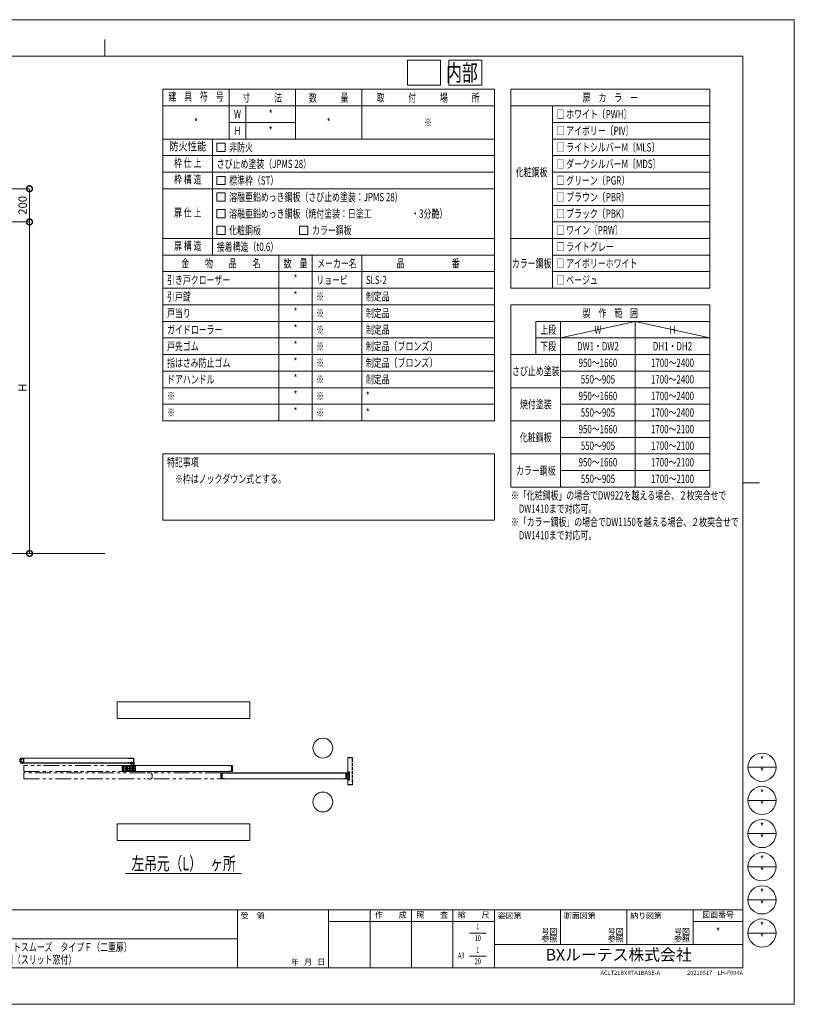
# Model space of a CAD drawing. Units: millimetres. Extents: x 0 to 8410, y 0 to 5940.
# Drawn here: x 3736 to 8410, y 0 to 5940 of the extents above; entities that cross this region are included whole.
import ezdxf
from ezdxf.enums import TextEntityAlignment as Align

# ---------------------------------------------------------------- set-up
doc = ezdxf.new("R2010")
doc.units = ezdxf.units.MM
doc.header["$LTSCALE"] = 3
for name, pattern in [('DASHDOT', [50.5, 30, -9, 2.5, -9]), ('DOT', [8, 6, -2]), ('PHANTOM', [63.5, 31.75, -6.35, 6.35, -6.35, 6.35, -6.35])]:
    doc.linetypes.add(name, pattern=pattern)
doc.layers.add('01_仮想線', color=251, linetype='Continuous', lineweight=13, plot=False)
for name, color, linetype, lineweight in [('02_図枠', 7, 'Continuous', 13), ('19_寸法線・引出線', 1, 'Continuous', 13), ('20_文字', 6, 'Continuous', 13)]:
    doc.layers.add(name, color=color, linetype=linetype, lineweight=lineweight)
for name, color, linetype in [('10', 30, 'Continuous'), ('7', 3, 'Continuous'), ('8', 134, 'Continuous'), ('9', 5, 'Continuous')]:
    doc.layers.add(name, color=color, linetype=linetype)
doc.styles.add('文字', font='romans.shx', dxfattribs={"width": 0.7, "bigfont": 'extfont2.shx'})
doc.dimstyles.new('寸法(1-10)', dxfattribs={"dimscale": 10, "dimtxt": 5, "dimasz": 7, "dimexe": 0, "dimexo": 1.5, "dimgap": 1, "dimtad": 1, "dimdsep": 46, "dimtxsty": '文字', "dimblk": 'DOTSMALL', "dimcen": 0, "dimclrd": 256, "dimclre": 256, "dimclrt": 256, "dimadec": 0, "dimazin": 0, "dimtfac": 1, "dimtix": 1, "dimtmove": 1, "dimatfit": 3, "dimldrblk": 'NONE', "dimfxl": 1, "dimlwd": -1, "dimlwe": -1, "dimarcsym": 0})

# ---------------------------------------------------------------- blocks, each defined once
blk = doc.blocks.new('_DotSmall')
at = {"color": 0, "linetype": 'ByBlock', "const_width": 0.5}
blk.add_lwpolyline([(-0.0625, 0, 1), (0.0625, 0, 1)], format="xyb", close=True, dxfattribs=at)
blk = doc.blocks.new('*D64')
at = {"layer": '19_寸法線・引出線', "transparency": 16777216}
for p, q in [((3610, 4720), (3795, 4720)), ((3795, 4720), (3795, 2720)), ((3360, 2720), (3795, 2720))]:
    blk.add_line(p, q, dxfattribs=at)
at = {"layer": 'Defpoints', "color": 0, "transparency": 16777216}
for p in [(3595, 4720), (3345, 2720), (3795, 2720)]:
    blk.add_point(p, dxfattribs=at)
at = {"layer": '19_寸法線・引出線', "transparency": 16777216, "xscale": 70, "yscale": 70, "zscale": 70}
for p, rotation in [((3795, 4720), 90), ((3795, 2720), 270)]:
    blk.add_blockref('_DotSmall', p, dxfattribs=dict(at, rotation=rotation))
at = {"layer": '19_寸法線・引出線', "transparency": 16777216, "insert": (3760, 3720), "char_height": 50, "attachment_point": 5, "rotation": 90, "style": '文字'}
blk.add_mtext('H', dxfattribs=at)
blk = doc.blocks.new('_None')
blk = doc.blocks.new('*D65')
at = {"layer": '19_寸法線・引出線', "transparency": 16777216}
for p, q in [((3360, 4920), (3795, 4920)), ((3795, 4920), (3795, 4720)), ((3710, 4720), (3795, 4720))]:
    blk.add_line(p, q, dxfattribs=at)
at = {"layer": 'Defpoints', "color": 0, "transparency": 16777216}
for p in [(3345, 4920), (3695, 4720), (3795, 4720)]:
    blk.add_point(p, dxfattribs=at)
at = {"layer": '19_寸法線・引出線', "transparency": 16777216, "xscale": 70, "yscale": 70, "zscale": 70}
for p, rotation in [((3795, 4920), 90), ((3795, 4720), 270)]:
    blk.add_blockref('_DotSmall', p, dxfattribs=dict(at, rotation=rotation))
at = {"layer": '19_寸法線・引出線', "transparency": 16777216, "insert": (3760, 4820), "char_height": 50, "attachment_point": 5, "rotation": 90, "style": '文字'}
blk.add_mtext('200', dxfattribs=at)
blk = doc.blocks.new('*G75')
at = {"layer": '10', "color": 30, "linetype": 'Continuous', "lineweight": 9}
for p, q in [((64.75, 144.54), (64.86, 144.65)), ((64.75, 144.47), (64.85, 144.57)), ((64.75, 144.4), (64.85, 144.5)), ((64.75, 144.33), (64.85, 144.43)), ((64.76, 144.69), (64.88, 144.81)), ((64.76, 144.62), (64.87, 144.73)), ((64.76, 144.26), (64.85, 144.36)), ((64.76, 144.2), (64.86, 144.29)), ((64.77, 144.77), (64.89, 144.89)), ((64.77, 144.14), (64.86, 144.23)), ((64.78, 144.86), (64.91, 144.98)), ((64.78, 144.07), (64.87, 144.16)), ((64.79, 144.01), (64.88, 144.1)), ((64.8, 144.94), (64.95, 145.1)), ((64.8, 143.95), (64.89, 144.04)), ((64.81, 143.9), (64.9, 143.98)), ((64.82, 145.03), (65.17, 145.38)), ((64.83, 143.84), (64.91, 143.92)), ((64.85, 143.79), (64.92, 143.87)), ((64.87, 145.16), (65.04, 145.33)), ((64.87, 143.74), (64.95, 143.82)), ((64.9, 143.7), (64.97, 143.77)), ((64.93, 143.66), (65, 143.73)), ((64.97, 143.63), (65.04, 143.7)), ((65.01, 143.6), (65.08, 143.67)), ((65.02, 144.81), (65.06, 144.85)), ((65.02, 144.1), (65.04, 144.12)), ((65.04, 144.05), (65.16, 144.17)), ((65.05, 144.77), (65.11, 144.83)), ((65.05, 143.57), (65.12, 143.64)), ((65.1, 145.25), (65.25, 145.4)), ((65.1, 144.75), (65.16, 144.81)), ((65.1, 143.54), (65.17, 143.62)), ((65.14, 144.08), (65.28, 144.22)), ((65.15, 144.73), (65.21, 144.79)), ((65.15, 143.52), (65.23, 143.61)), ((65.2, 144.71), (65.26, 144.77)), ((65.2, 143.51), (65.29, 143.6)), ((65.22, 145.29), (65.33, 145.4)), ((65.25, 144.69), (65.31, 144.75)), ((65.26, 144.13), (65.41, 144.28)), ((65.27, 143.5), (65.36, 143.6)), ((65.3, 145.3), (65.4, 145.4)), ((65.3, 144.67), (65.46, 144.83)), ((65.3, 144.53), (65.41, 144.64)), ((65.3, 144.45), (65.4, 144.56)), ((65.3, 144.39), (65.4, 144.48)), ((65.31, 144.6), (65.43, 144.73)), ((65.31, 144.32), (65.4, 144.41)), ((65.31, 144.26), (65.4, 144.35)), ((65.34, 144.78), (65.5, 144.94)), ((65.34, 144.14), (65.42, 144.22)), ((65.34, 143.5), (65.53, 143.69)), ((65.35, 144.08), (65.43, 144.16)), ((65.37, 145.3), (65.47, 145.4)), ((65.37, 144.88), (65.58, 145.09)), ((65.37, 144.03), (65.45, 144.11)), ((65.39, 143.98), (65.47, 144.05)), ((65.41, 143.93), (65.49, 144)), ((65.41, 143.5), (65.53, 143.62)), ((65.42, 145.28), (65.52, 145.38)), ((65.42, 145), (65.53, 145.1)), ((65.43, 145.22), (65.53, 145.32)), ((65.43, 145.14), (65.53, 145.24)), ((65.43, 145.07), (65.53, 145.17)), ((65.43, 143.87), (65.51, 143.95)), ((65.43, 143.73), (65.61, 143.91)), ((65.43, 143.8), (65.54, 143.91)), ((65.43, 143.66), (65.53, 143.76)), ((65.48, 143.5), (65.53, 143.55)), ((65.55, 144.99), (65.7, 145.14)), ((65.58, 143.81), (65.68, 143.91)), ((65.6, 145.25), (65.64, 145.29)), ((65.6, 145.18), (65.7, 145.28)), ((65.6, 145.11), (65.7, 145.21)), ((65.6, 143.76), (65.7, 143.86)), ((65.6, 143.69), (65.7, 143.79)), ((65.6, 143.63), (65.7, 143.72)), ((65.62, 144.99), (65.7, 145.07)), ((65.66, 143.61), (65.7, 143.65))]:
    blk.add_line(p, q, dxfattribs=at)
blk = doc.blocks.new('*G76')
at = {"layer": '10', "color": 30, "linetype": 'PHANTOM', "lineweight": 9}
for p, q in [((114.77, 146.7), (114.88, 146.9)), ((114.88, 146.5), (114.77, 146.7)), ((114.88, 146.9), (115.12, 146.9)), ((115.12, 146.5), (114.88, 146.5)), ((115.12, 146.9), (115.23, 146.7)), ((115.23, 146.7), (115.12, 146.5))]:
    blk.add_line(p, q, dxfattribs=at)
blk = doc.blocks.new('*G77')
at = {"layer": '10', "color": 30, "linetype": 'PHANTOM', "lineweight": 9}
for p, q in [((112.77, 146.7), (112.88, 146.9)), ((112.88, 146.5), (112.77, 146.7)), ((112.88, 146.9), (113.12, 146.9)), ((113.12, 146.5), (112.88, 146.5)), ((113.12, 146.9), (113.23, 146.7)), ((113.23, 146.7), (113.12, 146.5))]:
    blk.add_line(p, q, dxfattribs=at)
blk = doc.blocks.new('*G78')
at = {"layer": '10', "color": 30, "linetype": 'Continuous', "lineweight": 9}
for p, q in [((112.68, 148.63), (112.75, 148.56)), ((112.68, 148.56), (112.75, 148.49)), ((112.7, 148.68), (112.75, 148.63)), ((112.75, 148.7), (112.75, 148.7)), ((112.68, 148.49), (112.75, 148.42)), ((112.68, 148.42), (112.8, 148.3)), ((112.68, 148.35), (112.75, 148.27)), ((112.68, 148.28), (112.75, 148.2)), ((112.68, 148.21), (112.75, 148.13)), ((112.68, 148.14), (112.75, 148.06)), ((112.68, 148.07), (112.75, 147.99)), ((112.68, 148), (112.75, 147.92)), ((112.68, 147.93), (112.75, 147.85)), ((112.77, 147.9), (112.82, 147.86)), ((112.81, 147.93), (112.85, 147.9)), ((112.82, 148.35), (112.92, 148.25)), ((112.82, 148.27), (112.85, 148.25)), ((112.84, 147.97), (112.88, 147.94)), ((112.89, 148.35), (112.99, 148.25)), ((112.89, 148), (112.9, 147.99)), ((112.96, 148.35), (113.01, 148.3)), ((113.01, 148.23), (113.02, 148.22)), ((113.03, 148.35), (113.08, 148.3)), ((113.04, 148.27), (113.08, 148.23)), ((113.09, 148.29), (113.13, 148.25)), ((113.1, 148.35), (113.17, 148.28)), ((113.17, 148.35), (113.22, 148.3))]:
    blk.add_line(p, q, dxfattribs=at)

msp = doc.modelspace()

# ---------------------------------------------------------------- linework, layer by layer
at = {"layer": '01_仮想線'}
for p, q in [((7000, 4020), (7450, 4120)), ((7450, 4120), (7900, 4020)), ((4250, 2720), (400, 2720))]:
    msp.add_line(p, q, dxfattribs=at)
for points in [[(8410, 0), (8410, 5940), (0, 5940), (0, 0)], [(6075, 5695), (6275, 5695), (6275, 5545), (6075, 5545)], [(6325, 5695), (6525, 5695), (6525, 5545), (6325, 5545)]]:
    msp.add_lwpolyline(points, close=True, dxfattribs=at)
at = {"layer": '02_図枠'}
for p, q in [((4250, 5720), (4250, 5820)), ((8100, 5720), (400, 5720)), ((8100, 220), (8100, 5720)), ((8100, 3145), (8200, 3145)), ((8130, 1430), (8300, 1430)), ((8130, 1230), (8300, 1230)), ((8130, 1030), (8300, 1030)), ((8130, 830), (8300, 830)), ((8130, 630), (8300, 630)), ((400, 570), (8100, 570)), ((5050, 570), (5050, 220)), ((5600, 570), (5600, 220)), ((5850, 570), (5850, 220)), ((6100, 570), (6100, 220)), ((6350, 570), (6350, 220)), ((6600, 570), (6600, 220)), ((7000, 570), (7000, 360)), ((7400, 570), (7400, 360)), ((7800, 570), (7800, 360)), ((5600, 500), (6600, 500)), ((7800, 500), (8100, 500)), ((6450, 430), (6550, 430)), ((8130, 430), (8300, 430)), ((1950, 395), (5050, 395)), ((6600, 360), (8100, 360)), ((6450, 290), (6550, 290)), ((400, 220), (8100, 220))]:
    msp.add_line(p, q, dxfattribs=at)
for centre in [(8215, 1430), (8215, 1230), (8215, 1030), (8215, 830), (8215, 630), (8215, 430)]:
    msp.add_circle(centre, 85, dxfattribs=at)
at = {"layer": '10', "color": 30, "linetype": 'PHANTOM', "lineweight": 15}
for p, q in [((4370, 1435.252), (4391.708, 1435.252)), ((4370, 1435.252), (4370, 1410.252)), ((4379.4, 1426.752), (4379.4, 1423.252)), ((4380.6, 1423.252), (4380.6, 1426.752)), ((4408.292, 1435.252), (4430, 1435.252)), ((4417.4, 1429.152), (4417.4, 1427.023)), ((4419.4, 1426.752), (4419.4, 1423.252)), ((4420.6, 1423.252), (4420.6, 1426.752)), ((4422.6, 1429.152), (4422.6, 1427.023)), ((4430, 1435.252), (4430, 1410.252)), ((4370, 1410.252), (4391.708, 1410.252)), ((4378, 1423.252), (4378, 1422.252)), ((4379.4, 1423.252), (4378, 1423.252)), ((4378, 1422.252), (4379.4, 1422.252)), ((4379.4, 1422.252), (4379.4, 1418.752)), ((4380.6, 1423.252), (4382, 1423.252)), ((4380.6, 1418.752), (4380.6, 1422.252)), ((4382, 1422.252), (4380.6, 1422.252)), ((4382, 1423.252), (4382, 1422.252)), ((4408.292, 1410.252), (4430, 1410.252)), ((4417.4, 1418.482), (4417.4, 1416.352)), ((4418, 1423.252), (4418, 1422.252)), ((4419.4, 1423.252), (4418, 1423.252)), ((4418, 1422.252), (4419.4, 1422.252)), ((4419.4, 1422.252), (4419.4, 1418.752)), ((4420.6, 1423.252), (4422, 1423.252)), ((4420.6, 1418.752), (4420.6, 1422.252)), ((4422, 1422.252), (4420.6, 1422.252)), ((4422, 1423.252), (4422, 1422.252)), ((4422.6, 1418.482), (4422.6, 1416.352))]:
    msp.add_line(p, q, dxfattribs=at)
at = {"layer": '10', "color": 30, "linetype": 'DASHDOT', "lineweight": 15}
for p, q in [((4380, 1430.752), (4380, 1414.752)), ((4400, 1440.752), (4400, 1404.752)), ((4410, 1464.54), (4410, 1446.04)), ((4420, 1434.752), (4420, 1410.752)), ((4372, 1422.752), (4428, 1422.752))]:
    msp.add_line(p, q, dxfattribs=at)
at = {"layer": '10', "color": 30, "linetype": 'Continuous', "lineweight": 15}
for p, q in [((4414.7, 1451.54), (4405.3, 1451.54)), ((4405.3, 1451.14), (4405.3, 1451.54)), ((4414.7, 1451.14), (4405.3, 1451.14)), ((4408.4, 1461.54), (4408, 1461.14)), ((4408, 1461.14), (4408, 1457.952)), ((4412, 1461.14), (4408, 1461.14)), ((4408, 1455.752), (4408, 1454.369)), ((4408, 1452.744), (4408, 1451.54)), ((4408.4, 1461.54), (4408.4, 1457.952)), ((4411.6, 1461.54), (4408.4, 1461.54)), ((4408.4, 1455.752), (4408.4, 1454.297)), ((4408.4, 1452.672), (4408.4, 1451.54)), ((4411.6, 1457.952), (4411.6, 1461.54)), ((4412, 1461.14), (4411.6, 1461.54)), ((4411.6, 1453.723), (4411.6, 1455.752)), ((4411.6, 1451.54), (4411.6, 1452.097)), ((4412, 1457.952), (4412, 1461.14)), ((4412, 1453.651), (4412, 1455.752)), ((4412, 1451.54), (4412, 1452.025)), ((4414.7, 1451.54), (4414.7, 1451.14)), ((4415.5, 1454.752), (4416.5, 1454.752)), ((4416.5, 1454.752), (4416.903, 1454.089)), ((4419.198, 1453.075), (4417.147, 1453.884)), ((4417.67, 1454.752), (4419.8, 1454.752)), ((4417.67, 1454.752), (4419.564, 1454.005)), ((4419.8, 1454.252), (4419.8, 1454.752)), ((4423.006, 1453.752), (4420.3, 1453.752)), ((4420.97, 1454.752), (4424, 1454.752)), ((4423.6, 1445.952), (4422.1, 1447.952)), ((4422.9, 1448.552), (4424.25, 1446.752)), ((4424, 1445.752), (4426.2, 1445.752)), ((4424.25, 1446.752), (4425, 1446.752)), ((4425, 1446.752), (4425, 1453.752)), ((4426.5, 1461.252), (4426.5, 1446.052)), ((5706, 1389.002), (5706, 1394.002)), ((5706, 1361.502), (5706, 1366.502)), ((5706.5, 1394.502), (5707.5, 1394.502)), ((5709.186, 1388.502), (5706.5, 1388.502)), ((5709.186, 1367.002), (5706.5, 1367.002)), ((5708, 1394.002), (5708, 1391.002)), ((5708.5, 1390.502), (5709, 1390.502)), ((5709.5, 1391.002), (5709.5, 1396.252)), ((5713.974, 1396.752), (5710, 1396.752)), ((5711.5, 1389.179), (5711.5, 1394.252)), ((5711.5, 1361.252), (5711.5, 1366.326)), ((5713.974, 1394.752), (5712, 1394.752)), ((5713.366, 1383.5), (5719.211, 1385.944)), ((5713.366, 1372.005), (5719.211, 1369.56)), ((5719.789, 1384.56), (5713.656, 1381.996)), ((5719.789, 1370.944), (5713.656, 1373.509)), ((5719.211, 1385.944), (5719.789, 1384.56)), ((5719.211, 1369.56), (5719.789, 1370.944)), ((5707.5, 1361.002), (5706.5, 1361.002)), ((5708, 1364.502), (5708, 1361.502)), ((5709, 1365.002), (5708.5, 1365.002)), ((5709.5, 1359.252), (5709.5, 1364.502)), ((5710, 1358.752), (5713.974, 1358.752)), ((5713.974, 1360.752), (5712, 1360.752))]:
    msp.add_line(p, q, dxfattribs=at)
at = {"layer": '10', "color": 30, "linetype": 'PHANTOM', "lineweight": 15}
for centre, radius in [((4380, 1422.752), 5), ((4400, 1422.752), 15), ((4400, 1422.752), 6.25), ((4400, 1422.752), 4), ((4420, 1422.752), 5)]:
    msp.add_circle(centre, radius, dxfattribs=at)
for centre, radius, start, end in [((4380, 1422.752), 4, 98.6269266, 261.3730734), ((4380, 1422.752), 3.5, 99.8708896, 260.1291104), ((4380, 1422.752), 4, 278.6269266, 81.3730734), ((4380, 1422.752), 3.5, 279.8708896, 80.1291104), ((4420, 1422.752), 4, 98.6269266, 261.3730734), ((4420, 1422.752), 3.5, 99.8708896, 260.1291104), ((4420, 1429.152), 2.6, 0, 180), ((4420, 1422.752), 4, 278.6269266, 81.3730734), ((4420, 1422.752), 3.5, 279.8708896, 80.1291104), ((4420, 1416.352), 2.6, 180, 0)]:
    msp.add_arc(centre, radius, start, end, dxfattribs=at)
at = {"layer": '10', "color": 30, "linetype": 'Continuous', "lineweight": 15}
for centre, radius, start, end in [((4410, 1455.35), 6.31, 221.8490035, 318.1509965), ((4415.5, 1455.252), 0.5, 90, 180), ((4415.5, 1455.252), 0.5, 180, 270), ((4417.33, 1454.349), 0.5, 211.2780623, 248.4709787), ((4419.381, 1453.54), 0.5, 248.4150255, 68.4709788), ((4420.3, 1454.252), 0.5, 180, 270), ((4422.5, 1448.252), 0.5, 36.8875915, 216.8698976), ((4423.006, 1454.252), 0.5, 270, 90), ((4424, 1446.252), 0.5, 216.8698976, 270), ((4424, 1453.752), 1, 0, 90), ((4425, 1461.252), 1.5, 0, 90), ((4426.2, 1446.052), 0.3, 270, 0), ((5706.5, 1394.002), 0.5, 90, 180), ((5706.5, 1389.002), 0.5, 180, 270), ((5706.5, 1366.502), 0.5, 90, 180), ((5707.5, 1394.002), 0.5, 0, 90), ((5708.5, 1391.002), 0.5, 180, 270), ((5709, 1391.002), 0.5, 270, 0), ((5709.186, 1388.002), 0.5, 25.4386415, 90), ((5709.186, 1367.502), 0.5, 270, 334.5613585), ((5710, 1396.252), 0.5, 90, 180), ((5687.638, 1377.752), 24.362, 334.5613585, 25.4386415), ((5712, 1394.252), 0.5, 90, 180), ((5712.5, 1389.179), 1, 180, 204.6827313), ((5712.5, 1366.326), 1, 155.3172687, 180), ((5687.638, 1377.752), 26.362, 12.5933472, 24.6827313), ((5687.638, 1377.752), 26.362, 335.3172687, 347.4066528), ((5687.638, 1377.752), 26.362, 350.7371503, 9.2628497), ((5713.974, 1386.752), 10, 13.0028782, 90), ((5713.974, 1386.752), 8, 13.0028782, 90), ((5713.974, 1368.752), 8, 270, 346.9971218), ((5713.974, 1368.752), 10, 270, 346.9971218), ((5675, 1377.752), 48, 346.9971218, 13.0028782), ((5675, 1377.752), 50, 346.9971218, 13.0028782), ((5706.5, 1361.502), 0.5, 180, 270), ((5707.5, 1361.502), 0.5, 270, 0), ((5708.5, 1364.502), 0.5, 90, 180), ((5709, 1364.502), 0.5, 0, 90), ((5710, 1359.252), 0.5, 180, 270), ((5712, 1361.252), 0.5, 180, 270)]:
    msp.add_arc(centre, radius, start, end, dxfattribs=at)
at = {"layer": '20_文字'}
for p, q in [((5000, 5520), (5000, 5220)), ((5400, 5220), (5400, 5520)), ((5800, 5520), (5800, 5220)), ((4600, 5420), (6600, 5420)), ((5100, 5420), (5100, 5220)), ((6700, 5420), (7900, 5420)), ((6950, 5420), (6950, 4320)), ((5000, 5320), (5400, 5320)), ((6950, 5320), (7900, 5320)), ((4600, 5220), (6600, 5220)), ((4900, 5220), (4900, 4520)), ((6950, 5220), (7900, 5220)), ((4600, 5120), (6600, 5120)), ((6950, 5120), (7900, 5120)), ((4600, 5020), (6600, 5020)), ((6950, 5020), (7900, 5020)), ((4600, 4920), (6600, 4920)), ((6950, 4920), (7900, 4920)), ((6950, 4820), (7900, 4820)), ((6950, 4720), (7900, 4720)), ((4600, 4620), (6600, 4620)), ((6700, 4620), (7900, 4620)), ((4600, 4520), (6600, 4520)), ((5300, 4520), (5300, 3520)), ((5500, 4520), (5500, 3520)), ((5800, 4520), (5800, 3520)), ((6950, 4520), (7900, 4520)), ((4600, 4420), (6600, 4420)), ((6950, 4420), (7900, 4420)), ((4600, 4320), (6600, 4320)), ((4600, 4220), (6600, 4220)), ((4600, 4120), (6600, 4120)), ((6850, 4120), (7900, 4120)), ((6850, 4120), (6850, 3920)), ((7000, 4120), (7000, 3120)), ((7450, 4120), (7450, 3120)), ((4600, 4020), (6600, 4020)), ((6850, 4020), (7900, 4020)), ((4600, 3920), (6600, 3920)), ((6700, 3920), (7900, 3920)), ((4600, 3820), (6600, 3820)), ((7000, 3820), (7900, 3820)), ((4600, 3720), (6600, 3720)), ((6700, 3720), (7900, 3720)), ((4600, 3620), (6600, 3620)), ((7000, 3620), (7900, 3620)), ((6700, 3520), (7900, 3520)), ((7000, 3420), (7900, 3420)), ((6700, 3320), (7900, 3320)), ((7000, 3220), (7900, 3220))]:
    msp.add_line(p, q, dxfattribs=at)
for points in [[(4600, 5520), (6600, 5520), (6600, 3520), (4600, 3520)], [(6700, 5520), (7900, 5520), (7900, 4320), (6700, 4320)], [(4925, 5195), (4975, 5195), (4975, 5145), (4925, 5145)], [(4925, 4995), (4975, 4995), (4975, 4945), (4925, 4945)], [(4925, 4895), (4975, 4895), (4975, 4845), (4925, 4845)], [(4925, 4795), (4975, 4795), (4975, 4745), (4925, 4745)], [(4925, 4695), (4975, 4695), (4975, 4645), (4925, 4645)], [(5425, 4695), (5475, 4695), (5475, 4645), (5425, 4645)], [(6700, 4220), (7900, 4220), (7900, 3120), (6700, 3120)], [(4600, 3320), (6600, 3320), (6600, 2920), (4600, 2920)]]:
    msp.add_lwpolyline(points, close=True, dxfattribs=at)
at = {"layer": '7', "color": 2, "linetype": 'Continuous', "lineweight": 15}
for p, q in [((4325, 1724.752), (4325, 1824.752)), ((4325, 1824.752), (5125, 1824.752)), ((5125, 1824.752), (5125, 1724.752)), ((5125, 1724.752), (4325, 1724.752)), ((4325, 988.752), (4325, 1088.752)), ((4325, 1088.752), (5125, 1088.752)), ((5125, 1088.752), (5125, 988.752)), ((5125, 988.752), (4325, 988.752)), ((4375, 788.752), (5075, 788.752))]:
    msp.add_line(p, q, dxfattribs=at)
at = {"layer": '8', "color": 134, "linetype": 'Continuous', "lineweight": 15}
for p, q in [((5715, 1485.581), (5715, 1487.152)), ((5715, 1485.796), (5715, 1483.546)), ((5716.6, 1488.752), (5743.4, 1488.752)), ((5716.6, 1487.152), (5716.6, 1485.373)), ((5743.4, 1487.152), (5716.6, 1487.152)), ((5716.6, 1485.869), (5716.6, 1483.729)), ((5743.4, 1468.752), (5743.4, 1487.152)), ((5745, 1487.152), (5745, 1468.752)), ((4400.299, 1455.752), (4400.016, 1454.178)), ((4417.427, 1451.051), (4400.016, 1454.178)), ((4417.709, 1452.626), (4400.299, 1455.752)), ((4424.257, 1453.996), (4417.709, 1452.626)), ((4418.037, 1451.06), (4424.584, 1452.43)), ((4424.584, 1452.43), (4424.257, 1453.996)), ((5715, 1457.113), (5715, 1483.837)), ((5715, 1405.983), (5715, 1458.895)), ((5716.6, 1484.253), (5716.6, 1457.391)), ((5716.6, 1461.04), (5716.6, 1406.256)), ((5745, 1468.752), (5743.4, 1468.752)), ((5715, 1402.352), (5715, 1407.4)), ((5716.6, 1407.493), (5716.6, 1402.352)), ((5716.6, 1402.352), (5725, 1402.352)), ((5716.6, 1400.752), (5725, 1400.752)), ((5725, 1400.752), (5725, 1354.752)), ((5726.6, 1400.752), (5726.6, 1354.752)), ((5715, 1344.256), (5715, 1353.152)), ((5715, 1347.59), (5715, 1339.48)), ((5715, 1326.352), (5715, 1341.195)), ((5725, 1354.752), (5716.6, 1354.752)), ((5716.6, 1353.152), (5716.6, 1344.688)), ((5725, 1353.152), (5716.6, 1353.152)), ((5716.6, 1346.386), (5716.6, 1339.203)), ((5716.6, 1340.886), (5716.6, 1326.352)), ((5716.6, 1326.352), (5743.4, 1326.352)), ((5743.4, 1324.752), (5716.6, 1324.752)), ((5743.4, 1344.752), (5743.4, 1339.531)), ((5745, 1344.752), (5743.4, 1344.752)), ((5743.4, 1326.352), (5743.4, 1340.578)), ((5745, 1340.271), (5745, 1344.752)), ((5745, 1340.825), (5745, 1326.352))]:
    msp.add_line(p, q, dxfattribs=at)
at = {"layer": '8', "color": 134, "linetype": 'DOT', "lineweight": 15}
for p, q in [((5741.1, 1478.752), (5741.1, 1334.752)), ((5741.1, 1478.752), (5743.4, 1478.752)), ((5743.4, 1478.752), (5743.4, 1334.752)), ((5741.1, 1334.752), (5743.4, 1334.752))]:
    msp.add_line(p, q, dxfattribs=at)
at = {"layer": '8', "color": 134, "linetype": 'Continuous', "lineweight": 15}
for centre, start, end in [((5716.6, 1487.152), 90, 180), ((5743.4, 1487.152), 0, 90), ((4417.709, 1452.626), 259.8187311, 281.8187328), ((5716.6, 1402.352), 180, 270), ((5725, 1400.752), 0, 90), ((5716.6, 1353.152), 90, 180), ((5716.6, 1326.352), 180, 270), ((5725, 1354.752), 270, 0), ((5743.4, 1326.352), 270, 0)]:
    msp.add_arc(centre, 1.6, start, end, dxfattribs=at)
at = {"layer": '9', "color": 5, "linetype": 'Continuous', "lineweight": 15}
for p, q in [((3740, 1485.152), (3740, 1479.752)), ((4424.4, 1485.752), (3740.6, 1485.752)), ((3740.6, 1485.152), (3759, 1485.152)), ((3740.6, 1485.152), (3740.6, 1479.752)), ((4424.4, 1485.152), (3740.6, 1485.152)), ((4390, 1485.152), (4390, 1483.552)), ((4404.4, 1485.152), (4422.8, 1485.152)), ((4424.4, 1456.352), (4424.4, 1485.152)), ((4425, 1485.152), (4425, 1457.352)), ((3750, 1476.752), (3736.6, 1476.752)), ((3736.6, 1475.152), (3736.6, 1466.352)), ((3750, 1475.152), (3736.6, 1475.152)), ((3736.6, 1466.352), (3750, 1466.352)), ((3750, 1464.752), (3736.6, 1464.752)), ((3740.6, 1479.752), (3740, 1479.752)), ((3740, 1461.752), (3740, 1456.352)), ((3740.6, 1461.752), (3740, 1461.752)), ((3740.6, 1483.552), (3759, 1483.552)), ((3740.6, 1461.752), (3740.6, 1456.352)), ((3759, 1457.952), (3740.6, 1457.952)), ((3759, 1456.352), (3740.6, 1456.352)), ((3740.6, 1456.352), (4424.4, 1456.352)), ((3740.6, 1455.752), (4397.182, 1455.752)), ((3750, 1476.752), (3750, 1475.441)), ((3750, 1475.893), (3750, 1475.152)), ((3750, 1466.352), (3750, 1464.752)), ((3759, 1483.552), (3759, 1457.952)), ((3760.6, 1483.552), (3760.6, 1457.952)), ((4355, 1423.352), (4355, 1440.152)), ((4355.6, 1440.752), (4949.5, 1440.752)), ((4355.6, 1423.352), (4355.6, 1440.152)), ((4355.6, 1440.152), (4949.5, 1440.152)), ((4360.5, 1438.952), (4360.5, 1406.552)), ((4376, 1440.152), (4361.7, 1440.152)), ((4375.5, 1438.952), (4361.7, 1438.952)), ((4361.7, 1438.952), (4361.7, 1406.552)), ((4375.5, 1440.152), (4375.5, 1438.952)), ((4390, 1483.552), (4405.198, 1483.552)), ((4390, 1457.952), (4390, 1456.352)), ((4405.585, 1457.952), (4390, 1457.952)), ((4423.4, 1455.752), (4396.6, 1455.752)), ((4404.4, 1483.552), (4422.8, 1483.552)), ((4422.8, 1457.952), (4404.4, 1457.952)), ((4422.8, 1456.352), (4404.4, 1456.352)), ((4415.5, 1455.752), (4424.4, 1455.752)), ((4422.8, 1483.552), (4422.8, 1457.952)), ((4424.4, 1483.552), (4424.4, 1457.952)), ((4425, 1456.352), (4425, 1462.752)), ((4425.5, 1440.752), (5019.4, 1440.752)), ((4425.5, 1440.152), (5019.4, 1440.152)), ((4435.528, 1405.352), (4435.5, 1440.152)), ((5013.3, 1440.152), (4999, 1440.152)), ((4999.5, 1438.952), (4999.5, 1440.152)), ((5013.3, 1438.952), (4999.5, 1438.952)), ((5013.3, 1406.552), (5013.3, 1438.952)), ((5014.5, 1406.552), (5014.5, 1438.952)), ((5019.4, 1440.152), (5019.4, 1423.352)), ((5020, 1440.152), (5020, 1423.352)), ((4355, 1405.352), (4355, 1422.152)), ((4360.5, 1423.352), (4355.6, 1423.352)), ((4360.5, 1422.752), (4355.6, 1422.752)), ((4355.6, 1405.352), (4355.6, 1422.152)), ((4360.5, 1422.152), (4355.6, 1422.152)), ((4949.5, 1405.352), (4355.6, 1405.352)), ((4949.5, 1404.752), (4355.6, 1404.752)), ((4361.7, 1406.552), (4375.5, 1406.552)), ((4361.7, 1405.352), (4376, 1405.352)), ((4375.5, 1406.552), (4375.5, 1405.352)), ((5019.4, 1405.352), (4425.5, 1405.352)), ((5019.4, 1404.752), (4425.5, 1404.752)), ((4950, 1378.352), (4950, 1395.152)), ((4950, 1360.352), (4950, 1377.152)), ((4950.6, 1395.752), (5049.5, 1395.752)), ((4950.6, 1395.152), (5049.5, 1395.152)), ((4950.6, 1378.352), (4950.6, 1395.152)), ((4955.5, 1378.352), (4950.6, 1378.352)), ((4955.5, 1377.752), (4950.6, 1377.752)), ((4950.6, 1360.352), (4950.6, 1377.152)), ((4955.5, 1377.152), (4950.6, 1377.152)), ((4955.5, 1393.952), (4955.5, 1361.552)), ((4971, 1395.152), (4956.7, 1395.152)), ((4971, 1393.952), (4956.7, 1393.952)), ((4956.7, 1393.952), (4956.7, 1361.552)), ((4971, 1393.952), (4971, 1395.152)), ((4999, 1405.352), (5013.3, 1405.352)), ((4999.5, 1405.352), (4999.5, 1406.552)), ((4999.5, 1406.552), (5013.3, 1406.552)), ((5014.5, 1423.352), (5019.4, 1423.352)), ((5014.5, 1422.752), (5019.4, 1422.752)), ((5014.5, 1422.152), (5019.4, 1422.152)), ((5019.4, 1422.152), (5019.4, 1405.352)), ((5020, 1422.152), (5020, 1405.352)), ((5298.142, 1395.752), (5048.918, 1395.752)), ((5298.311, 1395.152), (5048.918, 1395.152)), ((5297.5, 1395.752), (5708.9, 1395.752)), ((5297.5, 1395.152), (5708.9, 1395.152)), ((5690.5, 1395.152), (5704.8, 1395.152)), ((5691, 1395.152), (5691, 1393.952)), ((5691, 1393.952), (5704.8, 1393.952)), ((5704.8, 1393.952), (5704.8, 1361.552)), ((5706, 1393.952), (5706, 1361.552)), ((5708.9, 1395.152), (5708.9, 1391.252)), ((5709.5, 1391.252), (5708.9, 1391.252)), ((5709.5, 1395.152), (5709.5, 1391.252)), ((5049.5, 1360.352), (4950.6, 1360.352)), ((5049.5, 1359.752), (4950.6, 1359.752)), ((4956.7, 1361.552), (4971, 1361.552)), ((4956.7, 1360.352), (4971, 1360.352)), ((4971, 1361.552), (4971, 1360.352)), ((5297.66, 1360.352), (5048.918, 1360.352)), ((5298.413, 1359.752), (5048.918, 1359.752)), ((5708.9, 1360.352), (5297.5, 1360.352)), ((5708.9, 1359.752), (5297.5, 1359.752)), ((5704.8, 1360.352), (5690.5, 1360.352)), ((5704.8, 1361.552), (5691, 1361.552)), ((5691, 1361.552), (5691, 1360.352)), ((5708.9, 1364.252), (5708.9, 1360.352)), ((5709.5, 1364.252), (5708.9, 1364.252)), ((5709.5, 1364.252), (5709.5, 1360.352))]:
    msp.add_line(p, q, dxfattribs=at)
at = {"layer": '9', "color": 5, "linetype": 'PHANTOM', "lineweight": 15}
for p, q in [((3760, 1440.152), (3760, 1405.352)), ((4355.898, 1440.752), (3760.6, 1440.752)), ((3760, 1395.152), (3760, 1360.352)), ((3760.6, 1404.752), (4356.677, 1404.752)), ((4494.5, 1395.752), (3760.6, 1395.752)), ((4504.5, 1395.752), (4518.9, 1395.752)), ((4519.5, 1395.152), (4519.5, 1396.252)), ((4523.974, 1396.752), (4520, 1396.752)), ((4950.898, 1395.752), (4545, 1395.752)), ((3760.6, 1359.752), (4494.5, 1359.752)), ((4518.9, 1359.752), (4504.5, 1359.752)), ((4519.5, 1359.252), (4519.5, 1360.352)), ((4520, 1358.752), (4523.974, 1358.752)), ((4545.256, 1359.752), (4951.677, 1359.752))]:
    msp.add_line(p, q, dxfattribs=at)
at = {"layer": '9', "color": 5, "linetype": 'Continuous', "lineweight": 15}
for centre in [(5565, 1545.752), (5565, 1220.752)]:
    msp.add_circle(centre, 60, dxfattribs=at)
for centre, radius, start, end in [((3740.6, 1485.152), 0.6, 90, 180), ((3759, 1483.552), 1.6, 0, 90), ((4422.8, 1483.552), 1.6, 0, 90), ((4424.4, 1485.152), 0.6, 0, 90), ((3736.6, 1475.152), 1.6, 90, 180), ((3736.6, 1466.352), 1.6, 180, 270), ((3740.6, 1456.352), 0.6, 180, 270), ((3759, 1457.952), 1.6, 270, 0), ((4355.6, 1440.152), 0.6, 90, 180), ((4361.7, 1438.952), 1.2, 90, 180), ((4422.8, 1457.952), 1.6, 270, 0), ((4424.4, 1456.352), 0.6, 270, 0), ((5013.3, 1438.952), 1.2, 0, 90), ((5019.4, 1440.152), 0.6, 0, 90), ((4355.6, 1423.352), 0.6, 180, 270), ((4355.6, 1422.152), 0.6, 90, 180), ((4355.6, 1405.352), 0.6, 180, 270), ((4361.7, 1406.552), 1.2, 180, 270), ((4950.6, 1395.152), 0.6, 90, 180), ((4950.6, 1378.352), 0.6, 180, 270), ((4950.6, 1377.152), 0.6, 90, 180), ((4956.7, 1393.952), 1.2, 90, 180), ((5013.3, 1406.552), 1.2, 270, 0), ((5019.4, 1423.352), 0.6, 270, 0), ((5019.4, 1422.152), 0.6, 0, 90), ((5019.4, 1405.352), 0.6, 270, 0), ((5704.8, 1393.952), 1.2, 0, 90), ((5708.9, 1395.152), 0.6, 0, 90), ((4950.6, 1360.352), 0.6, 180, 270), ((4956.7, 1361.552), 1.2, 180, 270), ((5704.8, 1361.552), 1.2, 270, 0), ((5708.9, 1360.352), 0.6, 270, 0)]:
    msp.add_arc(centre, radius, start, end, dxfattribs=at)
at = {"layer": '9', "color": 5, "linetype": 'PHANTOM', "lineweight": 15}
for centre, radius, start, end in [((3760.6, 1440.152), 0.6, 90, 180), ((3760.6, 1405.352), 0.6, 180, 270), ((3760.6, 1395.152), 0.6, 90, 180), ((4518.9, 1395.152), 0.6, 0, 90), ((4520, 1396.252), 0.5, 90, 180), ((4523.974, 1386.752), 10, 13.0028782, 90), ((4523.974, 1368.752), 10, 270, 346.9971218), ((4485, 1377.752), 50, 346.9971218, 13.0028782), ((3760.6, 1360.352), 0.6, 180, 270), ((4518.9, 1360.352), 0.6, 270, 0), ((4520, 1359.252), 0.5, 180, 270)]:
    msp.add_arc(centre, radius, start, end, dxfattribs=at)

# ---------------------------------------------------------------- block references
at = {"lineweight": 15, "xscale": -20, "yscale": 20, "zscale": 20}
for name, p in [('*G76', (6680, -1511.248)), ('*G77', (6680, -1511.248)), ('*G78', (6680, -1511.248)), ('*G75', (7020.002, -1511.248))]:
    msp.add_blockref(name, p, dxfattribs=at)

# ---------------------------------------------------------------- texts
at = {"layer": '01_仮想線', "style": '文字', "width": 0.7}
for s, p in [('*', (4800, 5320)), ('*', (5250, 5370)), ('*', (5600, 5320)), ('*', (5250, 5270)), ('※', (6200, 5320))]:
    msp.add_text(s, height=50, dxfattribs=at).set_placement(p, align=Align.MIDDLE_CENTER)
for p in [(5400, 4370), (5400, 4270), (5400, 4170), (5400, 4070), (5400, 3970), (5400, 3870), (5400, 3770), (5400, 3670), (5400, 3570), (8215, 1465), (8215, 1395), (8215, 1265), (8215, 1195), (8215, 1065), (8215, 995), (8215, 865), (8215, 795), (8215, 665), (8215, 595), (8215, 465), (7950, 430), (8215, 395)]:
    msp.add_text('*', height=50, dxfattribs=at).set_placement(p, align=Align.MIDDLE)
for s, p in [('※', (5525, 4270)), ('※', (5525, 4170)), ('※', (5525, 4070)), ('※', (5525, 3970)), ('※', (5525, 3870)), ('※', (5525, 3770)), ('※', (4625, 3670)), ('※', (5525, 3670)), ('*', (5825, 3670)), ('※', (4625, 3570)), ('※', (5525, 3570)), ('*', (5825, 3570))]:
    msp.add_text(s, height=50, dxfattribs=at).set_placement(p, align=Align.MIDDLE_LEFT)
at = {"layer": '20_文字', "style": '文字', "width": 0.7}
msp.add_text('内部', height=100, dxfattribs=at).set_placement((6500, 5620), align=Align.MIDDLE_RIGHT)
at = {"layer": '20_文字', "style": '文字'}
for s, height, width, p in [('建\u3000具\u3000符\u3000号', 50, 0.7, (4800, 5470)), ('防火性能', 50, 0.82, (4750, 5170)), ('枠 仕 上', 50, 0.7, (4750, 5070)), ('枠 構 造', 50, 0.7, (4750, 4970)), ('扉 仕 上', 50, 0.7, (4750, 4770)), ('扉 構 造', 50, 0.7, (4750, 4570)), ('左吊元（L）   ヶ所', 80, 0.7, (4725, 838.752)), ('1', 35, 0.7, (6500, 465)), ('10', 35, 0.7, (6500, 395)), ('A3', 35, 0.7, (6400, 290)), ('1', 35, 0.7, (6500, 325)), ('20', 35, 0.7, (6500, 255))]:
    msp.add_text(s, height=height, dxfattribs=dict(at, width=width)).set_placement(p, align=Align.MIDDLE)
at = {"layer": '20_文字', "style": '文字', "width": 0.7}
for s, p in [('寸\u3000\u3000\u3000法', (5200, 5470)), ('数\u3000\u3000\u3000量', (5600, 5470)), ('取\u3000\u3000\u3000付\u3000\u3000\u3000場\u3000\u3000\u3000所', (6200, 5470)), ('扉\u3000カ\u3000ラ\u3000ー', (7300, 5470)), ('W', (5050, 5370)), ('H', (5050, 5270)), ('化粧鋼板', (6825, 5020)), ('金\u3000\u3000物\u3000\u3000品\u3000\u3000名', (4950, 4470)), ('数\u3000量', (5400, 4470)), ('メーカー名', (5650, 4470)), ('品\u3000\u3000\u3000\u3000\u3000\u3000番', (6200, 4470)), ('カラー鋼板', (6825, 4470)), ('製\u3000作\u3000範\u3000囲', (7300, 4170)), ('上段', (6925, 4070)), ('W', (7225, 4070)), ('H', (7675, 4070)), ('下段', (6925, 3970)), ('DW1・DW2', (7225, 3970)), ('DH1・DH2', (7675, 3970)), ('950～1660', (7225, 3870)), ('1700～2400', (7675, 3870)), ('さび止め塗装', (6850, 3820)), ('550～905', (7225, 3770)), ('1700～2400', (7675, 3770)), ('950～1660', (7225, 3670)), ('1700～2400', (7675, 3670)), ('焼付塗装', (6850, 3620)), ('550～905', (7225, 3570)), ('1700～2400', (7675, 3570)), ('化粧鋼板', (6850, 3420)), ('950～1660', (7225, 3470)), ('1700～2100', (7675, 3470)), ('550～905', (7225, 3370)), ('1700～2100', (7675, 3370)), ('950～1660', (7225, 3270)), ('1700～2100', (7675, 3270)), ('カラー鋼板', (6850, 3220)), ('550～905', (7225, 3170)), ('1700～2100', (7675, 3170))]:
    msp.add_text(s, height=50, dxfattribs=at).set_placement(p, align=Align.MIDDLE_CENTER)
for s, p in [('□ ホワイト〔PWH〕', (6975, 5370)), ('□ アイボリー〔PIV〕', (6975, 5270)), ('非防火', (5000, 5170)), ('□ ライトシルバーM〔MLS〕', (6975, 5170)), ('さび止め塗装（JPMS 28）', (4925, 5070)), ('□ ダークシルバーM〔MDS〕', (6975, 5070)), ('標準枠（ST）', (5000, 4970)), ('□ グリーン〔PGR〕', (6975, 4970)), ('溶融亜鉛めっき鋼板（さび止め塗装：JPMS 28）', (5000, 4870)), ('□ ブラウン〔PBR〕', (6975, 4870)), ('溶融亜鉛めっき鋼板（焼付塗装：日塗工\u3000\u3000\u3000\u3000\u3000・3分艶）', (5000, 4770)), ('□ ブラック〔PBK〕', (6975, 4770)), ('化粧鋼板', (5000, 4670)), ('カラー鋼板', (5500, 4670)), ('□ ワイン〔PRW〕', (6975, 4670)), ('接着構造（t0.6）', (4925, 4570)), ('□ ライトグレー', (6975, 4570)), ('□ アイボリーホワイト', (6975, 4470)), ('引き戸クローザー', (4625, 4370)), ('リョービ', (5525, 4370)), ('SLS-2', (5825, 4370)), ('□ ベージュ', (6975, 4370)), ('引戸錠', (4625, 4270)), ('制定品', (5825, 4270)), ('戸当り', (4625, 4170)), ('制定品', (5825, 4170)), ('ガイドローラー', (4625, 4070)), ('制定品', (5825, 4070)), ('戸先ゴム', (4625, 3970)), ('制定品〔ブロンズ〕', (5825, 3970)), ('指はさみ防止ゴム', (4625, 3870)), ('制定品〔ブロンズ〕', (5825, 3870)), ('制定品', (5825, 3770)), ('ドアハンドル', (4625, 3770)), ('特記事項', (4625, 3270)), ('\u3000※枠はノックダウン式とする。', (4625, 3170)), ('※「化粧鋼板」の場合でDW922を越える場合、２枚突合せで', (6700, 3070)), ('\u3000DW1410まで対応可。', (6700, 2990)), ('※「カラー鋼板」の場合でDW1150を越える場合、２枚突合せで', (6700, 2910)), ('\u3000DW1410まで対応可。', (6700, 2830)), ('ライトスムーズ\u3000タイプＦ（二重扉）', (3600, 345)), ('姿図（スリット窓付）', (3600, 270))]:
    msp.add_text(s, height=50, dxfattribs=at).set_placement(p, align=Align.MIDDLE_LEFT)
at = {"layer": '20_文字', "style": '文字'}
for s, p in [('受\u3000領', (5070, 535)), ('姿図第', (6620, 535)), ('断面図第', (7020, 535)), ('納り図第', (7420, 535))]:
    msp.add_text(s, height=35, dxfattribs=at).set_placement(p, align=Align.MIDDLE_LEFT)
for s, height, p in [('作\u3000\u3000成', 35, (5975, 535)), ('照\u3000\u3000査', 35, (6225, 535)), ('縮\u3000\u3000尺', 35, (6475, 535)), ('図面番号', 35, (7950, 535)), ('BXルーテス株式会社', 70, (7350, 290))]:
    msp.add_text(s, height=height, dxfattribs=at).set_placement(p, align=Align.MIDDLE)
for s, height, p in [('参照', 35, (6980, 395)), ('号図', 35, (6980, 440)), ('参照', 35, (7380, 395)), ('号図', 35, (7380, 440)), ('参照', 35, (7780, 395)), ('号図', 35, (7780, 440)), ('年   月   日', 35, (5580, 255)), ('ACLT21BXRTA1BASE-A', 25, (7600, 190)), ('20210517\u3000LH-F004A', 25, (8100, 190))]:
    msp.add_text(s, height=height, dxfattribs=at).set_placement(p, align=Align.MIDDLE_RIGHT)

# ---------------------------------------------------------------- dimensions: what is measured, and where the dimension line sits
at = {"layer": '19_寸法線・引出線'}
dim = msp.add_linear_dim(base=(3795, 4720), p1=(3345, 4920), p2=(3695, 4720), angle=90, dimstyle='寸法(1-10)', dxfattribs=at)
dim.commit()
dim.dimension.update_dxf_attribs({"geometry": '*D65', "text_midpoint": (3795, 4820), "dimtype": 160})
dim = msp.add_linear_dim(base=(3795, 2720), p1=(3595, 4720), p2=(3345, 2720), angle=90, text='H', dimstyle='寸法(1-10)', dxfattribs=at)
dim.commit()
dim.dimension.update_dxf_attribs({"geometry": '*D64', "text_midpoint": (3760, 3720)})

doc.saveas('drawing.dxf')
